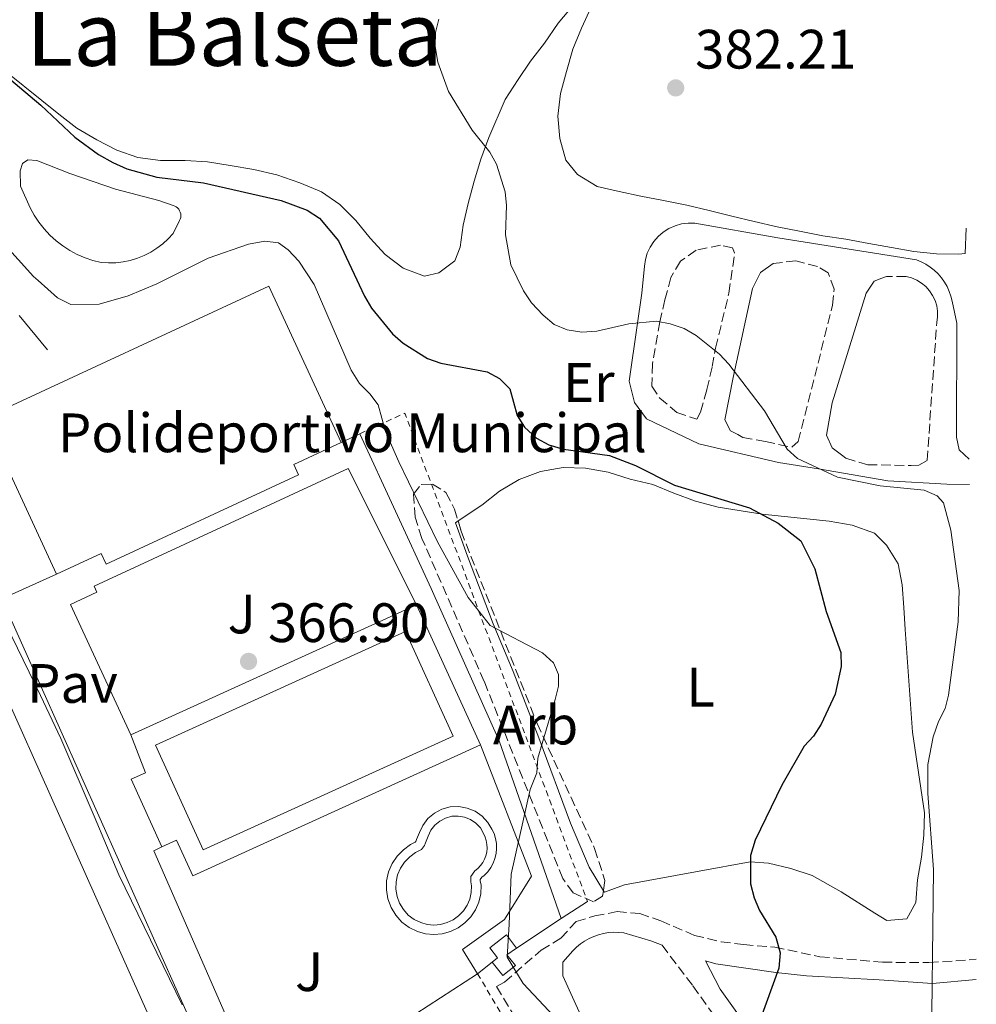
# Model space of a CAD drawing. Units: metres. Extents: x 590634 to 594085, y 4710518 to 4712875.
# Drawn here: x 593888 to 594061, y 4712382 to 4712560 of the extents above; entities that cross this region are included whole.
import ezdxf
from ezdxf.enums import TextEntityAlignment as Align

# ---------------------------------------------------------------- set-up
doc = ezdxf.new("R2010")
doc.units = ezdxf.units.M
doc.header["$MEASUREMENT"] = 0
doc.linetypes.add('DGN Style 2', pattern=[1.7399219301090239, 1.043953158065414, -0.6959687720436097])
doc.linetypes.add('DGN Style 3', pattern=[2.435890702152634, 1.739921930109024, -0.6959687720436097])
for name, color, linetype, lineweight in [('Balsa-alberca', 142, 'Continuous', 0), ('Camino', 7, 'DGN Style 3', 0), ('Chamizo-cobertizo', 1, 'Continuous', 0), ('Cota de punto acotado terreno', 7, 'Continuous', 0), ('Curva de nivel directora', 30, 'Continuous', 30), ('Curva de nivel intermedia', 30, 'Continuous', 0), ('destino de construcciones', 7, 'Continuous', 0), ('Estanque', 4, 'Continuous', 0), ('Etiqueta de uso rústico', 92, 'Continuous', 0), ('Etiqueta de zona arbolada', 92, 'Continuous', 0), ('Línea  de muro-pared o tapia', 1, 'Continuous', 13), ('Línea de cambio de uso (parcela vista)', 92, 'Continuous', 0), ('Línea de muro de contención', 1, 'Continuous', 13), ('Línea de pavimento', 1, 'Continuous', 0), ('Línea de zona ajardinada o verde público', 92, 'Continuous', 0), ('Líneas deportivas', 7, 'Continuous', 0), ('Margen derecho', 7, 'Continuous', 0), ('Nave industrial', 1, 'Continuous', 13), ('Pavimento', 7, 'Continuous', 0), ('Piscina', 1, 'Continuous', 0), ('Punto acotado terreno (símbolo)', 7, 'Continuous', 0), ('Tela metálica o alambrada', 7, 'DGN Style 2', 0), ('Texto de Área (paraje) menor', 7, 'Continuous', 0), ('Zona ajardinada', 92, 'Continuous', 0), ('Zona arbolada', 92, 'DGN Style 3', 0)]:
    doc.layers.add(name, color=color, linetype=linetype, lineweight=lineweight)
doc.styles.add('Style-Arial', font='arial.ttf')

# ---------------------------------------------------------------- blocks, each defined once
blk = doc.blocks.new('5PATER')
at = {"layer": 'Estanque', "linetype": 'Continuous', "lineweight": 0}
h = blk.add_hatch(color=51, dxfattribs=at)
edge = h.paths.add_edge_path()
edge.add_ellipse((0, 0), major_axis=(-0.1095731443231308, -0.1110710700762829), ratio=0.9994222409660317, start_angle=0, end_angle=360)

msp = doc.modelspace()

# ---------------------------------------------------------------- linework, layer by layer
at = {"layer": 'Balsa-alberca', "color": 142, "linetype": 'Continuous', "lineweight": 0, "elevation": 375.0700000000069, "flags": 128}
msp.add_lwpolyline([(593888.3700000001, 4712533.060000001), (593888.7800000003, 4712534.42), (593889.75, 4712535.050000001), (593891.3499999996, 4712534.960000001), (593897.3399999999, 4712532.58), (593905.5800000001, 4712529.789999999), (593913.4199999999, 4712527.710000001), (593915.9800000006, 4712526.810000001), (593916.2699999996, 4712526.699999999), (593916.54, 4712526.550000001), (593916.7800000003, 4712526.359999999), (593916.9900000002, 4712526.130000001), (593917.1600000003, 4712525.859999999), (593917.2800000003, 4712525.58), (593917.3499999996, 4712525.279999999), (593917.3799999999, 4712524.970000001), (593917.3499999996, 4712524.66), (593917.2800000003, 4712524.359999999), (593917.1600000003, 4712524.07), (593916.0099999999, 4712521.76), (593915.1100000005, 4712520.779999999), (593914.1299999999, 4712519.880000001), (593913.0700000003, 4712519.08), (593911.9400000004, 4712518.369999999), (593910.7599999999, 4712517.77), (593909.5300000003, 4712517.27), (593908.25, 4712516.890000001), (593906.9500000002, 4712516.609999999), (593905.6299999999, 4712516.460000001), (593904.2999999998, 4712516.42), (593902.9800000006, 4712516.5), (593901.5, 4712516.869999999), (593900.0599999996, 4712517.359999999), (593898.6600000003, 4712517.970000001), (593897.3200000003, 4712518.689999999), (593896.04, 4712519.52), (593894.8300000001, 4712520.449999999), (593893.7100000001, 4712521.470000001), (593892.6699999999, 4712522.59), (593891.7300000006, 4712523.789999999), (593890.8899999997, 4712525.060000001), (593890.1500000004, 4712526.390000001), (593888.4199999999, 4712530.33), (593888.3700000001, 4712533.060000001)], close=True, dxfattribs=at)
msp.add_lwpolyline([(593888.3700000001, 4712533.060000001), (593888.7800000003, 4712534.42), (593889.75, 4712535.050000001), (593891.3499999996, 4712534.960000001), (593897.3399999999, 4712532.58), (593905.5800000001, 4712529.789999999), (593913.4199999999, 4712527.710000001), (593915.9800000006, 4712526.810000001), (593916.2699999996, 4712526.699999999), (593916.54, 4712526.550000001), (593916.7800000003, 4712526.359999999), (593916.9900000002, 4712526.130000001), (593917.1600000003, 4712525.859999999), (593917.2800000003, 4712525.58), (593917.3499999996, 4712525.279999999), (593917.3799999999, 4712524.970000001), (593917.3499999996, 4712524.66), (593917.2800000003, 4712524.359999999), (593917.1600000003, 4712524.07), (593916.0099999999, 4712521.76), (593915.1100000005, 4712520.779999999), (593914.1299999999, 4712519.880000001), (593913.0700000003, 4712519.08), (593911.9400000004, 4712518.369999999), (593910.7599999999, 4712517.77), (593909.5300000003, 4712517.27), (593908.25, 4712516.890000001), (593906.9500000002, 4712516.609999999), (593905.6299999999, 4712516.460000001), (593904.2999999998, 4712516.42), (593902.9800000006, 4712516.5), (593901.5, 4712516.869999999), (593900.0599999996, 4712517.359999999), (593898.6600000003, 4712517.970000001), (593897.3200000003, 4712518.689999999), (593896.04, 4712519.52), (593894.8300000001, 4712520.449999999), (593893.7100000001, 4712521.470000001), (593892.6699999999, 4712522.59), (593891.7300000006, 4712523.789999999), (593890.8899999997, 4712525.060000001), (593890.1500000004, 4712526.390000001), (593888.4199999999, 4712530.33), (593888.3700000001, 4712533.060000001)], dxfattribs=at)
at = {"layer": 'Camino', "color": 7, "linetype": 'DGN Style 3', "lineweight": 0}
for points in [[(594014.8900000001, 4712519.640000001, 382.3699999999954), (594010.4699999989, 4712518.710000001, 382.3699999999954), (594007.649999998, 4712516.730000001, 381.9700000000012), (594005.9400000004, 4712513.78, 381.7799999999988), (594004.8599999986, 4712509.780000002, 381.7799999999988), (594003.949999999, 4712505.78, 381.3899999999995), (594002.600000001, 4712498.170000002, 381.0000000000001), (594002.4800000003, 4712494.160000003, 380.8000000000029), (594003.9099999986, 4712491.990000002, 380.8000000000029), (594007.010000001, 4712489.390000002, 381.1900000000024), (594010.6099999998, 4712488.16, 381.1900000000024), (594011.2600000001, 4712489.440000001, 381.1900000000024), (594012.4200000025, 4712493.520000001, 381.1900000000024), (594013.4200000016, 4712497.680000001, 381.1900000000024), (594014.0100000016, 4712501.040000002, 381.1900000000024), (594016.4200000013, 4712510.960000001, 381.9700000000012), (594017.4499999994, 4712518.25, 382.3699999999954), (594017.0499999992, 4712519.140000002, 382.3699999999954), (594014.8900000001, 4712519.640000001, 382.3699999999954)], [(594028.9400000004, 4712484.15, 381.5800000000019), (594035.1599999988, 4712508.800000002, 382.5599999999977), (594035.4299999991, 4712511.680000001, 382.7599999999948), (594034.3299999973, 4712514.66, 382.5599999999977), (594032.4200000007, 4712515.800000001, 382.5599999999977), (594028.5000000001, 4712516.790000001, 382.5599999999977), (594024.4099999998, 4712516.350000001, 382.3699999999954)], [(594052.2399999978, 4712480.740000002, 382.3699999999954), (594053.9799999989, 4712505.670000001, 382.9499999999971), (594054.1199999999, 4712506.67, 382.9900000000052), (594054.1099999986, 4712507.680000001, 383.0299999999989), (594053.9600000011, 4712508.680000002, 383.070000000007), (594053.6599999993, 4712509.640000001, 383.1100000000006), (594053.2300000001, 4712510.560000001, 383.1499999999944), (594052.6700000013, 4712511.400000001, 383.1900000000024), (594051.9899999974, 4712512.15, 383.2299999999959), (594051.2099999995, 4712512.790000002, 383.2599999999949), (594050.3500000013, 4712513.320000002, 383.2899999999938), (594049.4200000013, 4712513.720000002, 383.320000000007), (594048.4400000002, 4712513.970000002, 383.3399999999965), (594044.9099999985, 4712514.000000001, 383.1499999999944), (594044.0599999992, 4712513.680000001, 383.1499999999944)], [(594018.0100000004, 4712485.380000002, 381.1900000000024), (594018.9200000024, 4712484.880000001, 381.1900000000024), (594022.9999999994, 4712484.119999999, 381.1900000000024), (594027.8099999973, 4712483.12, 381.1900000000024), (594028.9400000004, 4712484.15, 381.5800000000019)], [(594036.7600000014, 4712481.720000001, 381.7799999999988), (594037.5700000004, 4712481.11, 381.7799999999988), (594041.4899999987, 4712479.95, 381.7799999999988), (594049.3500000021, 4712479.810000001, 382.5599999999977), (594050.7100000011, 4712479.87, 382.5599999999977), (594052.2399999978, 4712480.740000002, 382.3699999999954)], [(593992.8500000011, 4712354.840000001, 371.5099999999949), (593974.4299999989, 4712385.630000004, 371.1100000000007), (593975.8799999994, 4712386.420000002, 371.1100000000007), (593982.5100000014, 4712392.210000001, 371.3099999999977), (593986.0599999985, 4712394.350000001, 371.5099999999949), (593988.8099999977, 4712397.369999999, 372.2899999999936), (593992.1900000018, 4712398.380000002, 372.479999999996), (593996.1999999996, 4712399.15, 373.2700000000041), (594000.2899999977, 4712398.800000002, 373.8500000000058), (594004.1299999978, 4712397.480000001, 374.25), (594010.1999999986, 4712394.859999999, 374.6399999999994), (594014.9999999997, 4712393.699999999, 375.6199999999953), (594019.0799999988, 4712393.180000001, 376.199999999997), (594024.6900000013, 4712392.730000001, 376.3999999999942), (594032.8599999987, 4712390.980000001, 377.7700000000041), (594044.1499999987, 4712390, 379.5299999999989), (594052.5700000008, 4712389.930000001, 380.8999999999942), (594061.0699999989, 4712390.529999999, 383.2100000000065)], [(594004.3599999979, 4712393.070000002, 373.9199999999982), (594009.9100000003, 4712385.730000001, 375.2899999999938), (594019.1799999994, 4712372.74, 376.4700000000012), (594024.1599999993, 4712364.520000001, 377.6399999999995), (594025.3399999996, 4712361.300000003, 377.6399999999995), (594026.3599999989, 4712359.290000001, 377.6399999999995), (594027.949999998, 4712357.109999999, 377.4400000000023), (594034.4099999999, 4712353.2, 377.6399999999995)]]:
    msp.add_polyline3d(points, dxfattribs=at)
at = {"layer": 'Chamizo-cobertizo', "color": 1, "linetype": 'Continuous', "lineweight": 0}
msp.add_polyline3d([(593977.8300000001, 4712389.390000001, 373.0800000000018), (593975.54, 4712387.600000001, 372.8899999999995), (593973.6500000004, 4712390.02, 374.0599999999977), (593974.6200000001, 4712390.779999999, 374.0599999999977), (593973.1900000004, 4712392.609999999, 371.320000000007), (593976.2100000001, 4712394.960000001, 371.1300000000047), (593978.0599999996, 4712392.57, 373.4799999999959), (593976.2699999996, 4712391.33, 373.2799999999988)], close=True, dxfattribs=at)
msp.add_polyline3d([(593978.0599999996, 4712392.57, 373.4799999999959), (593976.2100000001, 4712394.960000001, 371.1300000000047), (593973.1900000004, 4712392.609999999, 371.320000000007), (593974.6200000001, 4712390.779999999, 374.0599999999977), (593973.6500000004, 4712390.02, 374.0599999999977), (593975.54, 4712387.600000001, 372.8899999999995), (593977.8300000001, 4712389.390000001, 373.0800000000018), (593976.2699999996, 4712391.33, 373.2799999999988), (593978.0599999996, 4712392.57, 373.4799999999959)], dxfattribs=at)
at = {"layer": 'Curva de nivel directora', "color": 30, "linetype": 'Continuous', "lineweight": 30, "elevation": 375.0000000000001, "flags": 128}
msp.add_lwpolyline([(593883.5099999984, 4712552.110000002), (593892.0899999993, 4712544.960000001), (593898.2499999994, 4712539.16), (593902.4800000006, 4712536.060000001), (593905.1000000002, 4712534.560000001), (593907.6199999994, 4712533.410000001), (593913.0199999994, 4712531.930000001), (593921.4699999985, 4712530.930000001), (593935.4999999988, 4712527.689999999), (593940.1999999993, 4712525.980000001), (593942.4399999989, 4712524.54), (593945.8399999987, 4712520.449999999), (593950.5599999994, 4712510.390000002), (593951.8600000002, 4712508.25), (593955.6299999988, 4712503.59), (593957.5499999988, 4712501.900000002), (593961.9599999988, 4712499.119999999), (593964.3300000003, 4712498.300000001), (593972.7399999991, 4712496.730000002), (593974.9499999996, 4712495.560000001), (593976.8499999995, 4712493.650000002), (593978.1399999993, 4712488.84), (593979.4899999994, 4712486.75), (593981.6399999995, 4712484.730000001), (593983.8500000001, 4712483.570000002), (593986.5300000003, 4712482.74), (593994.8600000006, 4712481.590000001), (593999.5599999991, 4712479.810000001), (594006.5599999996, 4712476.26), (594020.1499999994, 4712472.160000001), (594025.3099999983, 4712469.380000004), (594029.4099999998, 4712466.180000001), (594031.9600000002, 4712461.15), (594034.0099999999, 4712453.380000001), (594036.6499999996, 4712445.990000002), (594036.73, 4712443.49), (594035.599999999, 4712438.49), (594033.0800000001, 4712433.040000001), (594031.73, 4712430.880000002), (594029.9999999999, 4712429.070000002), (594025.999999999, 4712422.039999999), (594021.1599999998, 4712412.09), (594020.3399999995, 4712409.27), (594020.2999999992, 4712404.180000001), (594020.9599999986, 4712401.67), (594021.9399999998, 4712399.350000001), (594024.8700000001, 4712394.52), (594025.6900000004, 4712391.679999999), (594025.4299999991, 4712388.92), (594020.5999999987, 4712375.640000002)], dxfattribs=at)
at = {"layer": 'Curva de nivel intermedia', "color": 30, "linetype": 'Continuous', "lineweight": 0, "flags": 128}
for points, elevation in [([(594052.990000001, 4712370.38), (594053.3900000011, 4712406.76), (594052.3499999995, 4712420.49), (594052.3700000019, 4712425.749999999), (594053.3300000008, 4712430.74), (594054.2600000006, 4712433.529999998), (594055.5200000012, 4712435.859999999), (594056.1000000001, 4712438.3), (594057.8400000012, 4712451.55), (594058.0500000014, 4712457.179999999), (594056.5100000014, 4712468.140000001), (594055.2000000017, 4712473.029999998), (594054.0300000004, 4712474.349999999), (594051.6800000012, 4712475.34), (594043.7500000007, 4712476.15), (594036.0599999995, 4712477.699999999), (594028.7999999997, 4712481.07), (594026.9500000011, 4712482.769999999), (594022.8400000007, 4712489.689999999), (594016.4200000013, 4712498.109999999), (594014.7100000012, 4712499.929999999), (594010.5100000014, 4712503.33), (594008.3400000011, 4712504.59), (594005.8300000009, 4712505.439999999), (594003.3299999997, 4712505.869999999), (593998.3300000018, 4712505.409999999), (593992.5300000015, 4712504.079999999), (593989.8499999995, 4712503.920000001), (593987.1800000005, 4712504.359999998), (593984.8600000005, 4712505.3), (593982.8399999999, 4712506.969999999), (593980.740000001, 4712509.24), (593979.2800000014, 4712511.390000001), (593977.0000000015, 4712516.09), (593976.0500000016, 4712521.519999998), (593976.2400000016, 4712526.82), (593975.9600000001, 4712529.31), (593974.4199999999, 4712534.279999998), (593973.1900000006, 4712536.46), (593970.03, 4712540.449999998), (593965.7600000009, 4712547.42), (593963.8200000006, 4712552.730000001), (593963.3300000011, 4712555.569999998), (593963.4200000007, 4712558.07), (593963.9900000006, 4712560.52)], 380.0000000000001), ([(593869.0374863954, 4712543.807297829), (593870.3900000001, 4712542.470000001), (593873.6500000012, 4712538.26), (593876.4600000009, 4712530.359999998), (593879.2400000015, 4712525.720000001), (593885.2000000004, 4712520.109999999), (593890.7700000005, 4712513.980000001), (593891.6169927863, 4712513.222987971)], 370.0000000000001), ([(593891.6169927863, 4712513.222987971), (593895.1, 4712510.109999999), (593897.5200000008, 4712508.930000001), (593902.6100000002, 4712508.970000001), (593907.8499999995, 4712510.499999999), (593913.0199999994, 4712512.62), (593922.3300000012, 4712517.31), (593929.6100000013, 4712519.819999999), (593932.5400000016, 4712520.390000001), (593935.0200000004, 4712520.09), (593936.7999999997, 4712518.78), (593938.7100000007, 4712516.76), (593941.48, 4712512.51), (593948.150000002, 4712497.060000001), (593949.6500000019, 4712494.630000001), (593951.5600000008, 4712492.779999998), (593953.0300000014, 4712490.749999999), (593954.3400000012, 4712485.939999999), (593956.770000001, 4712480.46), (593963.7500000015, 4712465.980000001), (593969.2800000012, 4712455.949999999), (593973.2900000011, 4712450.849999999), (593982.7100000002, 4712445.96), (593984.7100000007, 4712444.109999999), (593985.6100000015, 4712442.010000001), (593985.6000000003, 4712439.920000001), (593985.0300000003, 4712437.490000002), (593981.8899999999, 4712426.880000001), (593981.6799999997, 4712424.23), (593980.4999999995, 4712421.220000001), (593978.5100000004, 4712412.37), (593977.0599999996, 4712405.91), (593976.6999999997, 4712396.890000001), (593976.3300000011, 4712390.939999999), (593979.2300000022, 4712386.180000001), (593985.7600000012, 4712379.199999999)], 370.0000000000001), ([(593873.5799999997, 4712477.439999998), (593876.13, 4712472.369999998), (593879.3100000008, 4712465.06), (593880.4200000016, 4712462.519999999), (593882.65, 4712457.449999999), (593892.0300000011, 4712438.199999999), (593895.6900000002, 4712430.439999999), (593901.7400000007, 4712416.42), (593906.190000001, 4712405.829999999), (593917.5999999995, 4712382.269999999)], 365.0000000000001)]:
    msp.add_lwpolyline(points, dxfattribs=dict(at, elevation=elevation))
at = {"layer": 'Línea  de muro-pared o tapia', "color": 1, "linetype": 'Continuous', "lineweight": 13, "extrusion": (-0.007080211091632558, 0.008578741207125429, 0.9999381359915219), "elevation": 36590.6212348446, "flags": 128}
msp.add_lwpolyline([(593875.8695559739, 4712366.444554974), (593881.0200641215, 4712360.204325346)], dxfattribs=at)
at = {"layer": 'Línea de cambio de uso (parcela vista)', "color": 92, "linetype": 'Continuous', "lineweight": 0}
for points in [[(593988.1299999999, 4712562.859999999, 383.0899999999965), (593985.54, 4712559.76, 383.2899999999936), (593983.0999999996, 4712556.17, 383.8800000000047), (593980.5899999999, 4712552.9, 384.070000000007), (593978.3099999996, 4712549.560000001, 383.4799999999959), (593975.9600000001, 4712545.970000001, 383.2899999999936), (593973.0099999999, 4712539.100000001, 382.3099999999977), (593971.6100000005, 4712535.180000001, 382.1100000000006), (593970.3799999999, 4712531.180000001, 381.7200000000012), (593969.2999999998, 4712527.180000001, 380.7400000000052), (593968.3799999999, 4712523.26, 380.5500000000029), (593967.8700000001, 4712519.25, 380.7400000000052), (593966.8899999997, 4712516.779999999, 380.5500000000029), (593963.9800000006, 4712514.640000001, 380.1600000000035), (593961.4100000003, 4712514.02, 379.7700000000041), (593957.5700000003, 4712515.49, 378.9799999999959), (593954.3099999996, 4712517.930000001, 378.9799999999959), (593951.6100000005, 4712520.92, 378.5899999999965), (593948.9900000002, 4712524.07, 378.1999999999971), (593946.1200000001, 4712526.980000001, 378.5899999999965), (593942.7800000003, 4712529.26, 378.7899999999936), (593938.8600000005, 4712530.890000001, 379.179999999993), (593934.7000000002, 4712532.369999999, 379.179999999993), (593930.54, 4712533.289999999, 378.9799999999959), (593926.2999999998, 4712534.050000001, 378.7899999999936), (593922.2199999997, 4712534.730000001, 378.3899999999995), (593918.1299999999, 4712534.92, 378.1999999999971), (593913.7199999997, 4712534.960000001, 378.3899999999995), (593909.6299999999, 4712535.480000001, 378.3899999999995), (593905.7999999998, 4712536.789999999, 378.3899999999995), (593902.2000000002, 4712538.67, 377.8099999999977), (593898.6100000005, 4712540.779999999, 377.4199999999983), (593895.3499999996, 4712543.300000001, 377.4199999999983), (593882.6900000004, 4712553.430000001, 375.6499999999942)], [(593991.5, 4712562.640000001, 383.8800000000047), (593989.79, 4712558.890000001, 384.2700000000041), (593988.2300000006, 4712555.050000001, 384.8500000000058), (593987.0700000003, 4712551.050000001, 384.8500000000058), (593985.9900000002, 4712547.050000001, 384.8500000000058), (593985.4800000006, 4712542.970000001, 384.8500000000058), (593985.8399999999, 4712538.949999999, 384.8500000000058), (593986.9299999997, 4712535.02, 385.0500000000029), (593989.0800000001, 4712532.430000001, 385.0500000000029), (593992.5800000001, 4712530.24, 385.0500000000029), (593996.5899999999, 4712529.32, 385.0500000000029), (594000.5099999999, 4712528.480000001, 384.6600000000035), (594004.5899999999, 4712527.730000001, 384.2700000000041), (594008.8300000001, 4712526.890000001, 383.4799999999959), (594012.8300000001, 4712525.890000001, 383.2899999999936), (594016.9199999999, 4712524.890000001, 383.2899999999936), (594021, 4712523.9, 383.4799999999959), (594025.1600000003, 4712522.980000001, 383.8800000000047), (594029.1600000003, 4712522.140000001, 383.8800000000047), (594033.4000000004, 4712521.300000001, 383.679999999993), (594037.5700000003, 4712520.710000001, 383.679999999993), (594041.7300000006, 4712519.949999999, 383.4799999999959), (594045.8099999996, 4712519.189999999, 383.679999999993), (594049.8200000003, 4712518.52, 383.679999999993), (594053.9000000004, 4712518.08, 383.8800000000047), (594057.9100000003, 4712518.039999999, 384.2700000000041), (594059.1100000005, 4712518.109999999, 384.2700000000041), (594059.2800000003, 4712522.720000001, 384.2700000000041)], [(593967.4797999999, 4712469.7762, 373.4000999999989), (593971.75, 4712472.619999999, 373.75), (593974.9699999997, 4712475.16, 374.5299999999988), (593978.5199999996, 4712477.289999999, 374.5299999999988), (593982.3799999999, 4712478.699999999, 374.7299999999959), (593986.4800000006, 4712479.470000001, 374.929999999993), (593990.4900000002, 4712479.350000001, 375.7100000000065), (593994.5700000003, 4712478.600000001, 375.7100000000065), (593998.5700000003, 4712477.359999999, 376.1000000000058), (594002.6500000004, 4712476.359999999, 376.1000000000058), (594006.4900000002, 4712474.800000001, 376.3000000000029), (594010.4000000004, 4712473.33, 376.4900000000052), (594014.4800000006, 4712472.25, 376.4900000000052), (594022.4100000003, 4712470.980000001, 376.4900000000052), (594034.5099999999, 4712469.75, 377.6699999999983), (594038.6699999999, 4712468.99, 377.4700000000012), (594042.75, 4712467.59, 377.6699999999983), (594044.8899999997, 4712465.41, 378.0599999999977), (594047.0300000003, 4712462.02, 378.25), (594047.7199999997, 4712458.25, 378.25), (594048, 4712454.16, 378.25), (594048.29, 4712450.15, 378.25), (594049.5700000003, 4712431.609999999, 379.2299999999959), (594051.7699999996, 4712417, 380.6000000000058), (594051.6600000003, 4712412.99, 381), (594051.2199999997, 4712408.980000001, 381), (594050.4699999997, 4712404.9, 381), (594050.1900000004, 4712400.810000001, 380.8000000000029), (594048.5599999996, 4712397.859999999, 380.6000000000058), (594044.9500000002, 4712397.57, 380.2100000000065), (594042.7999999998, 4712398.869999999, 380.0200000000041), (594036.7300000006, 4712402.699999999, 379.2299999999959), (594031.4699999997, 4712405.710000001, 378.25), (594027.6299999999, 4712406.939999999, 377.2799999999988), (594023.5499999998, 4712407.939999999, 376.8800000000047), (594020.2599999999, 4712408.130000001, 376.6900000000023), (594011.0300000003, 4712406.449999999, 375.5099999999948), (593997.5300000003, 4712404, 374.5299999999988), (593993.9100000003, 4712402.66, 374.1399999999995), (593993.7394000003, 4712402.939400001, 374.1399999999995)], [(593993.7394000003, 4712402.939400001, 374.1399999999995), (593991.1500000004, 4712407.180000001, 374.1399999999995), (593987.7699999996, 4712415.15, 373.9499999999971), (593982.0499999998, 4712430.59, 371.9900000000052), (593977.4199999999, 4712442.58, 371.9900000000052), (593973.8099999996, 4712451.189999999, 371.9900000000052), (593969.1799999997, 4712463.42, 373.3600000000006), (593966.9900000002, 4712469.449999999, 373.3600000000006), (593967.4797999999, 4712469.7762, 373.4000999999989)]]:
    msp.add_polyline3d(points, dxfattribs=at)
at = {"layer": 'Línea de muro de contención', "color": 1, "linetype": 'Continuous', "lineweight": 13, "extrusion": (0.0483992355286436, 0.02255775578766901, 0.9985733131092914), "elevation": 135419.3133728908, "flags": 128}
msp.add_lwpolyline([(4020428.273295328, -2525489.212505068), (4020428.273295328, -2525492.957968991)], dxfattribs=at)
at = {"layer": 'Línea de muro de contención', "color": 1, "linetype": 'Continuous', "lineweight": 13, "extrusion": (-0.003789940854626674, 0.00849160269239147, 0.9999567635813226), "elevation": 38134.68650332717, "flags": 128}
msp.add_lwpolyline([(593882.1837568239, 4712301.79417416), (593917.6865718125, 4712222.251306296)], dxfattribs=at)
at = {"layer": 'Línea de muro de contención', "color": 1, "linetype": 'Continuous', "lineweight": 13, "extrusion": (-0.01028296758942613, -0.006790229652371107, 0.9999240737970174), "elevation": -37733.14206355312, "flags": 128}
msp.add_lwpolyline([(593963.2808776335, 4712253.429001906), (593958.5404084306, 4712250.298929746)], dxfattribs=at)
at = {"layer": 'Línea de muro de contención', "color": 1, "linetype": 'Continuous', "lineweight": 13, "extrusion": (-0.01038644904658592, -0.006851185644728997, 0.9999225884694596), "elevation": -38081.85805507008, "flags": 128}
msp.add_lwpolyline([(593957.9436901156, 4712247.56891147), (593949.8928779541, 4712242.258786842)], dxfattribs=at)
at = {"layer": 'Línea de muro de contención', "color": 1, "linetype": 'Continuous', "lineweight": 13}
msp.add_polyline3d([(593949.7300000006, 4712485.560000001, 370.0299999999988), (593962.6299999999, 4712457.539999999, 371.0099999999948), (593974.9000000004, 4712430.01, 371.0099999999948), (593986.1100000005, 4712397.880000001, 371.0099999999948)], dxfattribs=at)
at = {"layer": 'Línea de pavimento', "color": 1, "linetype": 'Continuous', "lineweight": 0, "flags": 128}
for points, elevation in [([(593885.0499999998, 4712455.720000001), (593894.9000000004, 4712460.130000001)], 369.1900000000023), ([(593908.3600000005, 4712431.09), (593959.9600000001, 4712454.619999999)], 369.5800000000018), ([(593959.9600000001, 4712454.619999999), (593971.5, 4712429.300000001)], 369.5800000000018), ([(593913.9500000002, 4712410.869999999), (593908.3799999999, 4712423.08), (593911, 4712424.27), (593908.3600000005, 4712431.09)], 369.5800000000018), ([(593971.5, 4712429.300000001), (593919.5199999996, 4712405.600000001), (593916.5700000003, 4712412.060000001), (593913.9500000002, 4712410.869999999)], 369.5800000000018), ([(593960.5, 4712413.470000001), (593961.0899999999, 4712414.730000001), (593962.0300000003, 4712415.960000001), (593963.2100000001, 4712416.949999999), (593964.5700000003, 4712417.67), (593966.0599999996, 4712418.07), (593967.5999999996, 4712418.15), (593969.1200000001, 4712417.880000001), (593970.5499999998, 4712417.300000001), (593971.8200000003, 4712416.42), (593972.8700000001, 4712415.289999999), (593973.5999999996, 4712414.050000001), (593973.9699999997, 4712413.25), (593974.2400000002, 4712412.380000001), (593974.4000000004, 4712411.480000001), (593974.4299999997, 4712410.560000001), (593974.3399999999, 4712409.65), (593974.1299999999, 4712408.76), (593973.8099999996, 4712407.91), (593973.3700000001, 4712407.100000001), (593972.8300000001, 4712406.359999999), (593972.1900000004, 4712405.699999999), (593971.7599999999, 4712405.359999999), (593971.4800000006, 4712404.949999999), (593971.4699999997, 4712404.710000001), (593971.6299999999, 4712403.949999999), (593971.5599999996, 4712402.359999999), (593971.2100000001, 4712400.880000001), (593970.6100000005, 4712399.480000001), (593969.7599999999, 4712398.210000001), (593968.7100000001, 4712397.109999999), (593967.4699999997, 4712396.220000001), (593966.0999999996, 4712395.560000001), (593964.6299999999, 4712395.16), (593963.1100000005, 4712395.02), (593961.5899999999, 4712395.15), (593960.1200000001, 4712395.560000001), (593958.6399999997, 4712396.279999999), (593957.3200000003, 4712397.27), (593956.2199999997, 4712398.49), (593955.3700000001, 4712399.9), (593954.79, 4712401.449999999), (593954.5199999996, 4712403.07), (593954.5599999996, 4712404.710000001), (593954.9100000003, 4712406.32), (593955.5599999996, 4712407.84), (593956.4900000002, 4712409.199999999), (593957.6200000001, 4712410.33), (593958.8700000001, 4712411.279999999), (593959.7199999997, 4712411.730000001), (593959.8899999997, 4712411.939999999), (593959.9699999997, 4712412.189999999), (593960.5, 4712413.470000001)], 369.7799999999991), ([(593970.9900000002, 4712387.930000001), (593973.6500000004, 4712390.02)], 370.9499999999971)]:
    msp.add_lwpolyline(points, dxfattribs=dict(at, elevation=elevation))
at = {"layer": 'Línea de pavimento', "color": 1, "linetype": 'Continuous', "lineweight": 0, "extrusion": (-0.02855076841497972, -0.01857156636141566, 0.9994198069609176), "elevation": -104104.0185660433, "flags": 128}
msp.add_lwpolyline([(-3626340.063542262, 3065651.932989438), (-3626340.063542262, 3065606.717996349)], dxfattribs=at)
at = {"layer": 'Línea de zona ajardinada o verde público', "color": 92, "linetype": 'Continuous', "lineweight": 0, "extrusion": (-0.005388463150773994, 0.01100460785640272, 0.999924928717551), "elevation": 49027.50250344939, "flags": 128}
msp.add_lwpolyline([(593907.3181772243, 4712156.674570777), (593905.8681982775, 4712155.964527783), (593919.6002622151, 4712124.522623897)], dxfattribs=at)
at = {"layer": 'Línea de zona ajardinada o verde público', "color": 92, "linetype": 'Continuous', "lineweight": 0}
for points in [[(593908.3600000005, 4712431.09, 369.5800000000018), (593897.4199999999, 4712454.67, 368.6100000000006), (593902.2000000002, 4712456.890000001, 368.6100000000006), (593901.7000000002, 4712457.970000001, 369.3899999999995), (593947.5899999999, 4712479.26, 369.3899999999995), (593959.9600000001, 4712454.619999999, 369.5800000000018)], [(593971.5, 4712429.300000001, 369.5800000000018), (593980.7599999999, 4712405.57, 370.1699999999983), (593975.8799999999, 4712397.75, 370.1699999999983), (593968.2999999998, 4712392.289999999, 370.3699999999953), (593970.9900000002, 4712387.930000001, 370.9499999999971)]]:
    msp.add_polyline3d(points, dxfattribs=at)
at = {"layer": 'Líneas deportivas', "color": 7, "linetype": 'Continuous', "lineweight": 0, "elevation": 366.2799999999988, "flags": 128}
msp.add_lwpolyline([(593852.4603000004, 4712360.0001), (593811.0899999999, 4712452.689999999), (593867.9500000002, 4712478.07), (593911.5300000003, 4712380.430000001), (593856.7428000001, 4712355.975199999)], dxfattribs=at)
at = {"layer": 'Margen derecho', "color": 7, "linetype": 'Continuous', "lineweight": 0}
for points in [[(594059.8500000008, 4712480.960000001, 383.1100000000006), (594058.0300000013, 4712482.619999999, 382.7599999999948), (594057.5700000009, 4712484.95, 382.7599999999948), (594057.5899999988, 4712505.550000002, 383.3399999999965), (594056.7399999973, 4712509.49, 383.3399999999965), (594056.5199999983, 4712510.4, 383.4199999999984), (594056.2099999996, 4712511.290000002, 383.4799999999959), (594055.8299999974, 4712512.15, 383.5200000000042), (594055.359999998, 4712512.970000001, 383.5500000000029), (594054.8199999994, 4712513.730000001, 383.5700000000072), (594054.2100000014, 4712514.45, 383.5700000000072), (594053.5299999998, 4712515.100000001, 383.5500000000029), (594052.800000001, 4712515.690000001, 383.5200000000042), (594052.010000002, 4712516.210000002, 383.4799999999959), (594051.1799999983, 4712516.640000001, 383.4199999999984), (594050.3099999988, 4712517.000000001, 383.3399999999965), (594025.2500000001, 4712520.99, 382.7599999999948), (594010.2800000012, 4712523.600000001, 382.3699999999954), (594009.0599999985, 4712523.630000004, 382.3699999999954), (594007.8599999984, 4712523.480000001, 382.3699999999954), (594006.6900000015, 4712523.150000002, 382.3699999999954), (594005.5799999983, 4712522.66, 382.3600000000005), (594004.5500000002, 4712522.01, 382.3500000000059), (594003.6299999993, 4712521.230000002, 382.3300000000019), (594002.8299999969, 4712520.310000001, 382.300000000003), (594002.1600000008, 4712519.300000001, 382.270000000004), (594001.66, 4712518.189999999, 382.2400000000054), (594001.3200000003, 4712517.029999999, 382.2100000000065), (594001.1499999982, 4712515.830000003, 382.1699999999984), (594000.699999999, 4712510.940000001, 381.7799999999988), (593999.8500000017, 4712505.09, 381.5800000000019), (593998.399999999, 4712495.08, 380.8000000000029), (593999.3299999988, 4712491.220000003, 381.0000000000001), (594001.5500000005, 4712488.24, 381.0000000000001), (594010.9699999974, 4712483.75, 381.0000000000001), (594025.3799999976, 4712480.33, 381.1900000000024), (594032.579999997, 4712479.230000001, 381.3899999999995), (594045.1499999977, 4712477.040000003, 381.3899999999995), (594055.8099999973, 4712476.460000001, 382.1699999999984), (594059.9099999989, 4712476.369999999, 382.4600000000065)], [(594024.4099999998, 4712516.350000001, 382.3699999999954), (594022.1499999977, 4712514.680000001, 382.1699999999984), (594020.6799999992, 4712511.810000001, 382.1699999999984), (594017.1700000021, 4712495.720000002, 381.3899999999995), (594015.659999999, 4712488.040000002, 381.1900000000024), (594016.6900000017, 4712486.100000001, 381.1900000000024), (594018.0100000004, 4712485.380000002, 381.1900000000024)], [(594044.0599999992, 4712513.680000001, 383.1499999999944), (594042.6599999999, 4712513.140000001, 383.1499999999944), (594041.1999999982, 4712510.99, 382.9499999999971), (594035.0899999995, 4712491.16, 381.7799999999988), (594034.0799999969, 4712485.310000001, 381.7799999999988), (594035.1000000006, 4712482.980000001, 381.7799999999988), (594036.7600000014, 4712481.720000001, 381.7799999999988)], [(594004.3599999979, 4712393.070000002, 373.9199999999982), (594002.3299999983, 4712393.890000002, 373.6600000000034), (593997.449999999, 4712395.290000001, 373.2700000000041), (593996.5300000003, 4712395.390000002, 373.0800000000017), (593995.6000000006, 4712395.410000001, 372.8999999999942), (593994.6799999997, 4712395.350000001, 372.7100000000065), (593993.7699999999, 4712395.199999999, 372.520000000004), (593992.8700000013, 4712394.980000002, 372.3300000000017), (593991.9899999985, 4712394.670000002, 372.1499999999942), (593991.149999998, 4712394.290000002, 371.9700000000012), (593990.339999999, 4712393.84, 371.7899999999937), (593989.5799999967, 4712393.320000002, 371.6199999999954), (593988.8599999992, 4712392.730000001, 371.4600000000065), (593988.1999999998, 4712392.080000001, 371.3099999999977), (593986.4200000007, 4712390.010000001, 370.5299999999989), (593986.3999999983, 4712387.53, 370.5299999999989), (593996.9400000017, 4712364.26, 371.699999999997)], [(594036.3000000009, 4712356.330000001, 377.6399999999995), (594030.4699999993, 4712359.850000001, 377.4400000000023), (594029.489999998, 4712361.199999999, 377.6399999999995), (594028.6900000002, 4712362.76, 377.6399999999995), (594027.4699999974, 4712366.11, 377.6399999999995), (594022.2399999973, 4712374.750000002, 376.4700000000012), (594014.8099999975, 4712385.160000001, 375.5299999999988), (594012.1700000021, 4712390.230000001, 374.8500000000058)], [(594061.1200000005, 4712386.900000002, 382.3999999999943), (594053.1799999988, 4712386.150000001, 380.7100000000065), (594043.5599999985, 4712386.790000003, 378.9400000000023), (594030.4200000024, 4712387.550000003, 376.6000000000058), (594024.8900000004, 4712388.16, 375.6199999999953), (594014.0799999987, 4712389.7, 375.0299999999989), (594012.1700000021, 4712390.230000001, 374.8500000000058)]]:
    msp.add_polyline3d(points, dxfattribs=at)
at = {"layer": 'Nave industrial', "color": 1, "linetype": 'Continuous', "lineweight": 13, "elevation": 380.7400000000052, "flags": 128}
msp.add_lwpolyline([(593946.3399999999, 4712483.980000001), (593933.25, 4712512.230000001)], dxfattribs=at)
at = {"layer": 'Nave industrial', "color": 1, "linetype": 'Continuous', "lineweight": 13}
msp.add_polyline3d([(593938.6500000004, 4712478.100000001, 380.7400000000052), (593903.8899999997, 4712461.980000001, 380.9400000000023), (593903.0099999999, 4712463.890000001, 380.9400000000023), (593894.9000000004, 4712460.130000001, 380.9400000000023), (593881.8099999996, 4712488.369999999, 381.1300000000047), (593933.25, 4712512.230000001, 380.7400000000052), (593946.3399999999, 4712483.980000001, 380.7400000000052), (593937.7699999996, 4712480.01, 380.9400000000023)], close=True, dxfattribs=at)
msp.add_polyline3d([(593933.25, 4712512.230000001, 380.7400000000052), (593881.8099999996, 4712488.369999999, 381.1300000000047), (593894.9000000004, 4712460.130000001, 380.9400000000023), (593903.0099999999, 4712463.890000001, 380.9400000000023), (593903.8899999997, 4712461.980000001, 380.9400000000023), (593938.6500000004, 4712478.100000001, 380.7400000000052), (593937.7699999996, 4712480.01, 380.9400000000023), (593946.3399999999, 4712483.980000001, 380.7400000000052)], dxfattribs=at)
at = {"layer": 'Piscina', "color": 1, "linetype": 'Continuous', "lineweight": 0, "flags": 128}
for points, elevation in [([(593966.5800000001, 4712430.850000001), (593921.4199999999, 4712410.310000001), (593912.8099999996, 4712429.25), (593957.9699999997, 4712449.789999999), (593966.5800000001, 4712430.850000001)], 369.7799999999988), ([(593964.3200000003, 4712396.84), (593963.1100000005, 4712396.730000001), (593961.9000000004, 4712396.84), (593960.7199999997, 4712397.16), (593959.54, 4712397.74), (593958.4800000006, 4712398.539999999), (593957.5899999999, 4712399.52), (593956.9100000003, 4712400.65), (593956.4500000002, 4712401.890000001), (593956.2300000006, 4712403.189999999), (593956.2599999999, 4712404.51), (593956.5499999998, 4712405.800000001), (593957.0700000003, 4712407.02), (593957.8099999996, 4712408.109999999), (593958.7400000002, 4712409.050000001), (593959.79, 4712409.84), (593960.8399999999, 4712410.390000001), (593961.4000000004, 4712411.109999999), (593961.5700000003, 4712411.59), (593962.0599999996, 4712412.789999999), (593962.5499999998, 4712413.850000001), (593963.2699999996, 4712414.779999999), (593964.1600000003, 4712415.529999999), (593965.2000000002, 4712416.07), (593966.3300000001, 4712416.380000001), (593967.5, 4712416.430000001), (593968.6500000004, 4712416.24), (593969.7400000002, 4712415.789999999), (593970.7000000002, 4712415.130000001), (593971.5, 4712414.27), (593972.0899999999, 4712413.26), (593972.3799999999, 4712412.640000001), (593972.5800000001, 4712411.980000001), (593972.7000000002, 4712411.300000001), (593972.7199999997, 4712410.619999999), (593972.6600000003, 4712409.930000001), (593972.5, 4712409.26), (593972.25, 4712408.619999999), (593971.9299999997, 4712408.02), (593971.5199999996, 4712407.460000001), (593971.04, 4712406.970000001), (593970.5099999999, 4712406.539999999), (593969.7800000003, 4712405.5), (593969.7699999996, 4712404.539999999), (593969.9199999999, 4712403.82), (593969.8600000005, 4712402.600000001), (593969.5800000001, 4712401.41), (593969.0999999996, 4712400.300000001), (593968.4299999997, 4712399.279999999), (593967.5800000001, 4712398.4), (593966.5999999996, 4712397.689999999), (593965.5, 4712397.16), (593964.3200000003, 4712396.84)], 369.7799999999991)]:
    msp.add_lwpolyline(points, close=True, dxfattribs=dict(at, elevation=elevation))
at = {"layer": 'Piscina', "color": 4, "linetype": 'Continuous', "lineweight": 0, "flags": 128}
for points, elevation in [([(593912.8099999996, 4712429.25), (593957.9699999997, 4712449.789999999), (593966.5800000001, 4712430.850000001), (593921.4199999999, 4712410.310000001), (593912.8099999996, 4712429.25)], 369.7799999999988), ([(593962.0599999996, 4712412.789999999), (593962.5499999998, 4712413.850000001), (593963.2699999996, 4712414.779999999), (593964.1600000003, 4712415.529999999), (593965.2000000002, 4712416.07), (593966.3300000001, 4712416.380000001), (593967.5, 4712416.430000001), (593968.6500000004, 4712416.24), (593969.7400000002, 4712415.789999999), (593970.7000000002, 4712415.130000001), (593971.5, 4712414.27), (593972.0899999999, 4712413.26), (593972.3799999999, 4712412.640000001), (593972.5800000001, 4712411.980000001), (593972.7000000002, 4712411.300000001), (593972.7199999997, 4712410.619999999), (593972.6600000003, 4712409.930000001), (593972.5, 4712409.26), (593972.25, 4712408.619999999), (593971.9299999997, 4712408.02), (593971.5199999996, 4712407.460000001), (593971.04, 4712406.970000001), (593970.5099999999, 4712406.539999999), (593969.7800000003, 4712405.5), (593969.7699999996, 4712404.539999999), (593969.9199999999, 4712403.82), (593969.8600000005, 4712402.600000001), (593969.5800000001, 4712401.41), (593969.0999999996, 4712400.300000001), (593968.4299999997, 4712399.279999999), (593967.5800000001, 4712398.4), (593966.5999999996, 4712397.689999999), (593965.5, 4712397.16), (593964.3200000003, 4712396.84), (593963.1100000005, 4712396.730000001), (593961.9000000004, 4712396.84), (593960.7199999997, 4712397.16), (593959.54, 4712397.74), (593958.4800000006, 4712398.539999999), (593957.5899999999, 4712399.52), (593956.9100000003, 4712400.65), (593956.4500000002, 4712401.890000001), (593956.2300000006, 4712403.189999999), (593956.2599999999, 4712404.51), (593956.5499999998, 4712405.800000001), (593957.0700000003, 4712407.02), (593957.8099999996, 4712408.109999999), (593958.7400000002, 4712409.050000001), (593959.79, 4712409.84), (593960.8399999999, 4712410.390000001), (593961.4000000004, 4712411.109999999), (593961.5700000003, 4712411.59), (593962.0599999996, 4712412.789999999)], 369.7799999999991)]:
    msp.add_lwpolyline(points, dxfattribs=dict(at, elevation=elevation))
at = {"layer": 'Tela metálica o alambrada', "color": 7, "linetype": 'DGN Style 2', "lineweight": 0, "extrusion": (-0.5055200477374772, -0.214920135393533, 0.8356188226326189), "elevation": -1312752.326425592, "flags": 128}
msp.add_lwpolyline([(-4104431.492061226, 1997653.63072232), (-4104431.716203396, 1997664.316861018), (-4104337.593786968, 1997659.328782648)], dxfattribs=at)
at = {"layer": 'Tela metálica o alambrada', "color": 7, "linetype": 'DGN Style 2', "lineweight": 0}
msp.add_polyline3d([(593970.9900000002, 4712387.930000001, 370.9499999999971), (593994.9299999997, 4712347.470000001, 372.5200000000041)], dxfattribs=at)
at = {"layer": 'Zona arbolada', "color": 92, "linetype": 'DGN Style 3', "lineweight": 0}
msp.add_polyline3d([(593993.5899999999, 4712401.939999999, 376.1000000000058), (593991.9699999997, 4712400.92, 376.3000000000029), (593988.2999999998, 4712402.550000001, 376.3000000000029), (593986.4000000004, 4712405.130000001, 376.4900000000052), (593972.1900000004, 4712440.779999999, 377.0800000000018), (593960.9500000002, 4712466.619999999, 376.6900000000023), (593959.7000000002, 4712470.480000001, 376.3000000000029), (593959.4100000003, 4712474.65, 376.3000000000029), (593960.79, 4712476.4, 376.4900000000052), (593962.8799999999, 4712476.460000001, 376.4900000000052), (593965.2699999996, 4712474.92, 376.4900000000052), (593966.8499999996, 4712471.939999999, 376.4900000000052), (593968.0199999996, 4712467.92, 376.6900000000023), (593981.75, 4712433.16, 376.8800000000047), (593992.1399999997, 4712410.539999999, 376.8800000000047), (593994.0099999999, 4712404.75, 377.0800000000018)], close=True, dxfattribs=at)
for points in [[(593993.7394000003, 4712402.939400001, 376.4486000000034), (593993.5899999999, 4712401.939999999, 376.1000000000058), (593991.9699999997, 4712400.92, 376.3000000000029), (593988.2999999998, 4712402.550000001, 376.3000000000029), (593986.4000000004, 4712405.130000001, 376.4900000000052), (593972.1900000004, 4712440.779999999, 377.0800000000018), (593960.9500000002, 4712466.619999999, 376.6900000000023), (593959.7000000002, 4712470.480000001, 376.3000000000029), (593959.4100000003, 4712474.65, 376.3000000000029), (593960.79, 4712476.4, 376.4900000000052), (593962.8799999999, 4712476.460000001, 376.4900000000052), (593965.2699999996, 4712474.92, 376.4900000000052), (593966.8499999996, 4712471.939999999, 376.4900000000052), (593967.4797999999, 4712469.7762, 376.5976999999984)], [(593967.4797999999, 4712469.7762, 376.5976999999984), (593968.0199999996, 4712467.92, 376.6900000000023), (593981.75, 4712433.16, 376.8800000000047), (593992.1399999997, 4712410.539999999, 376.8800000000047), (593994.0099999999, 4712404.75, 377.0800000000018), (593993.7394000003, 4712402.939400001, 376.4486000000034)]]:
    msp.add_polyline3d(points, dxfattribs=at)

# ---------------------------------------------------------------- block references
at = {"layer": 'Punto acotado terreno (símbolo)', "color": 7, "linetype": 'Continuous', "lineweight": 0, "xscale": 10, "yscale": 10, "zscale": 10}
for p in [(594006.800000001, 4712548.070000002, 382.2100000000065), (593929.6200000001, 4712444.390000001, 366.8999999999947)]:
    msp.add_blockref('5PATER', p, dxfattribs=at)

# ---------------------------------------------------------------- texts
at = {"layer": 'Cota de punto acotado terreno', "color": 7, "linetype": 'Continuous', "lineweight": 0, "style": 'Style-Arial'}
for s, p in [('382.21', (594010.3000000018, 4712551.569999999, 382.2100000000065)), ('366.90', (593933.1200000007, 4712447.890000001, 366.8999999999942))]:
    msp.add_text(s, height=7.000000000000002, dxfattribs=at).set_placement(p)
at = {"layer": 'destino de construcciones', "color": 7, "linetype": 'Continuous', "lineweight": 0, "style": 'Style-Arial'}
msp.add_text('Polideportivo Municipal', height=7.000000000000002, dxfattribs=at).set_placement((593948.3811150322, 4712485.710010001, 369.8800000000047), align=Align.MIDDLE_CENTER)
at = {"layer": 'Etiqueta de uso rústico', "color": 92, "linetype": 'Continuous', "lineweight": 0, "style": 'Style-Arial'}
for s, p in [('Er', (593991.095456608, 4712494.81001, 375.7799999999988)), ('L', (594011.3014203795, 4712439.730010001, 372.4199999999983))]:
    msp.add_text(s, height=7.000000000000002, dxfattribs=at).set_placement(p, align=Align.MIDDLE_CENTER)
at = {"layer": 'Etiqueta de zona arbolada', "color": 92, "linetype": 'Continuous', "lineweight": 0, "style": 'Style-Arial'}
msp.add_text('Arb', height=7.000000000000002, dxfattribs=at).set_placement((593981.4835080871, 4712432.87001, 371.6399999999995), align=Align.MIDDLE_CENTER)
at = {"layer": 'Pavimento', "color": 7, "linetype": 'Continuous', "lineweight": 0, "style": 'Style-Arial'}
msp.add_text('Pav', height=7.000000000000002, dxfattribs=at).set_placement((593897.7857062584, 4712440.400010003, 369.2799999999988), align=Align.MIDDLE_CENTER)
at = {"layer": 'Texto de Área (paraje) menor', "color": 7, "linetype": 'Continuous', "lineweight": 0, "style": 'Style-Arial'}
msp.add_text('La Balseta', height=11.5, dxfattribs=at).set_placement((593927.043030563, 4712557.82001, 376.070000000007), align=Align.MIDDLE_CENTER)
at = {"layer": 'Zona ajardinada', "color": 92, "linetype": 'Continuous', "lineweight": 0, "style": 'Style-Arial'}
for p in [(593928.3869051352, 4712452.960010001, 367.8099999999977), (593940.5769051359, 4712388.300010002, 369.8999999999942)]:
    msp.add_text('J', height=7.000000000000002, dxfattribs=at).set_placement(p, align=Align.MIDDLE_CENTER)

doc.saveas('drawing.dxf')
